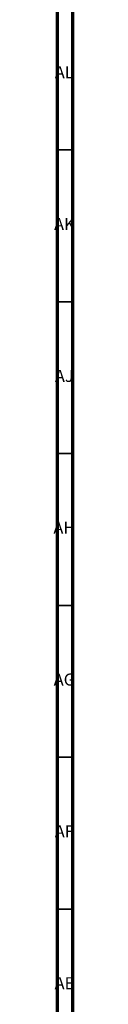
# Model space of a CAD drawing. Units: millimetres. Extents: x 3 to 1996, y 5 to 1995.
# Drawn here: x 1989 to 1996, y 1219 to 1543 of the extents above; entities that cross this region are included whole.
import ezdxf

# ---------------------------------------------------------------- set-up
doc = ezdxf.new("R2010")
doc.units = ezdxf.units.MM
doc.styles.add('SLDTEXTSTYLE0', font='TXT', dxfattribs={"width": 0.75})

msp = doc.modelspace()

# ---------------------------------------------------------------- linework, layer by layer
at = {"color": 5, "linetype": 'Continuous', "lineweight": 70}
for p, q in [((1995, 1995), (1995, 5)), ((1990, 1990), (1990, 10))]:
    msp.add_line(p, q, dxfattribs=at)
at = {"color": 5, "linetype": 'Continuous', "lineweight": 35}
for p, q in [((1990, 1500), (1995, 1500)), ((1990, 1450), (1995, 1450)), ((1990, 1400), (1995, 1400)), ((1990, 1350), (1995, 1350)), ((1990, 1300), (1995, 1300)), ((1990, 1250), (1995, 1250))]:
    msp.add_line(p, q, dxfattribs=at)

# ---------------------------------------------------------------- texts
at = {"color": 7, "linetype": 'Continuous', "lineweight": 0, "char_height": 3.969, "attachment_point": 2, "style": 'SLDTEXTSTYLE0'}
for s, insert in [('AL', (1992.29, 1527.56)), ('AK', (1992.33, 1477.56)), ('AJ', (1992.3, 1427.56)), ('AH', (1992.33, 1377.56)), ('AG', (1992.33, 1327.56)), ('AF', (1992.3, 1277.56)), ('AE', (1992.35, 1227.56))]:
    msp.add_mtext(s, dxfattribs=dict(at, insert=insert))

doc.saveas('drawing.dxf')
